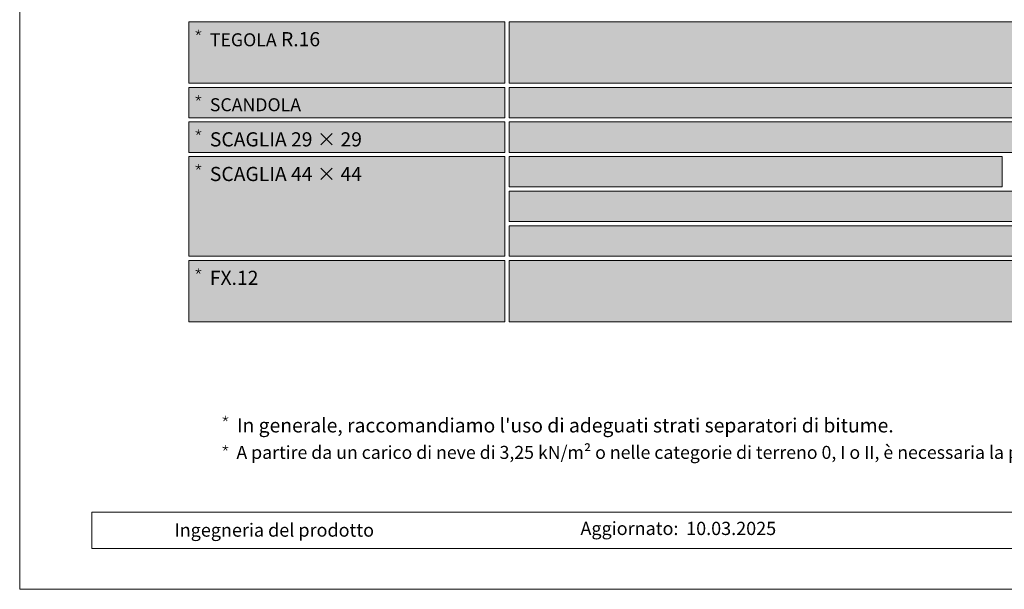
# Model space of a CAD drawing. Units: millimetres. Extents: x 0 to 53080, y 0 to 1470.
# Drawn here: x 835 to 1217, y 0 to 221 of the extents above; entities that cross this region are included whole.
import ezdxf

# ---------------------------------------------------------------- set-up
doc = ezdxf.new("R2010")
doc.units = ezdxf.units.MM
for name, color, linetype, lineweight, true_color in [('07_Mauerwerkschraffur', 7, 'Continuous', 13, 0xdce6eb), ('08_Bemassung', 7, 'Continuous', 5, 0x505f69), ('10_Blattrahmen', 7, 'Continuous', 20, 0x000000), ('99_Text_1_IT', 7, 'Continuous', 25, 0xe1000f), ('99_Text_3_IT', 7, 'Continuous', 5, 0x505f69)]:
    doc.layers.add(name, color=color, linetype=linetype, lineweight=lineweight, true_color=true_color)
doc.layers.add('99_Text_2_IT', color=7, linetype='Continuous')
doc.styles.add('Arial', font='arial.ttf')
doc.styles.get("Standard").update_dxf_attribs({"font": 'arial.ttf'})

# ---------------------------------------------------------------- blocks, each defined once
blk = doc.blocks.new('A$C303698f2')
at = {"layer": '10_Blattrahmen'}
for p, q in [((666.01, -440.96), (28.02, -440.96)), ((28.02, -440.96), (28.02, -455.06)), ((28.02, -455.06), (666.01, -455.06))]:
    blk.add_line(p, q, dxfattribs=at)
blk.add_lwpolyline([(666.01, -470.92), (666.01, 0), (0, 0), (0, -470.92)], close=True, dxfattribs=at)
blk = doc.blocks.new('*U182')
at = {"const_width": 0.308}
blk.add_lwpolyline([(0, 0.58), (0, -0.58)], dxfattribs=at)
blk = doc.blocks.new('*U183')
at = {"layer": '99_Text_3_IT', "color": 0, "linetype": 'ByBlock', "lineweight": -2, "transparency": 16777216}
for p, rotation in [((9766.66, 81.27), 72), ((9766.87, 80.62), 144), ((9767.56, 80.62), 216), ((9767.77, 81.27), 288)]:
    blk.add_blockref('*U182', p, dxfattribs=dict(at, rotation=rotation))
blk.add_blockref('*U182', (9767.21, 81.67), dxfattribs=at)
blk = doc.blocks.new('*U184')
at = {"const_width": 0.308}
blk.add_lwpolyline([(0, 0.58), (0, -0.58)], dxfattribs=at)
blk = doc.blocks.new('*U185')
at = {"layer": '99_Text_1_IT', "color": 0, "linetype": 'ByBlock', "lineweight": -2, "transparency": 16777216}
for p, rotation in [((9766.66, 81.27), 72), ((9766.87, 80.62), 144), ((9767.56, 80.62), 216), ((9767.77, 81.27), 288)]:
    blk.add_blockref('*U184', p, dxfattribs=dict(at, rotation=rotation))
blk.add_blockref('*U184', (9767.21, 81.67), dxfattribs=at)
blk = doc.blocks.new('*U190')
at = {"const_width": 0.308}
blk.add_lwpolyline([(0, 0.58), (0, -0.58)], dxfattribs=at)
blk = doc.blocks.new('*U191')
at = {"layer": '99_Text_2_IT', "color": 0, "linetype": 'ByBlock', "lineweight": -2, "transparency": 16777216}
for p, rotation in [((9766.66, 81.27), 72), ((9766.87, 80.62), 144), ((9767.56, 80.62), 216), ((9767.77, 81.27), 288)]:
    blk.add_blockref('*U190', p, dxfattribs=dict(at, rotation=rotation))
blk.add_blockref('*U190', (9767.21, 81.67), dxfattribs=at)
blk = doc.blocks.new('*U192')
at = {"const_width": 0.308}
blk.add_lwpolyline([(0, 0.58), (0, -0.58)], dxfattribs=at)
blk = doc.blocks.new('*U193')
at = {"layer": '99_Text_2_IT', "color": 0, "linetype": 'ByBlock', "lineweight": -2, "transparency": 16777216}
for p, rotation in [((9766.66, 81.27), 72), ((9766.87, 80.62), 144), ((9767.56, 80.62), 216), ((9767.77, 81.27), 288)]:
    blk.add_blockref('*U192', p, dxfattribs=dict(at, rotation=rotation))
blk.add_blockref('*U192', (9767.21, 81.67), dxfattribs=at)
blk = doc.blocks.new('*U194')
at = {"const_width": 0.308}
blk.add_lwpolyline([(0, 0.58), (0, -0.58)], dxfattribs=at)
blk = doc.blocks.new('*U195')
at = {"layer": '99_Text_2_IT', "color": 0, "linetype": 'ByBlock', "lineweight": -2, "transparency": 16777216}
for p, rotation in [((9766.66, 81.27), 72), ((9766.87, 80.62), 144), ((9767.56, 80.62), 216), ((9767.77, 81.27), 288)]:
    blk.add_blockref('*U194', p, dxfattribs=dict(at, rotation=rotation))
blk.add_blockref('*U194', (9767.21, 81.67), dxfattribs=at)
blk = doc.blocks.new('*U196')
at = {"const_width": 0.308}
blk.add_lwpolyline([(0, 0.58), (0, -0.58)], dxfattribs=at)
blk = doc.blocks.new('*U197')
at = {"layer": '99_Text_2_IT', "color": 0, "linetype": 'ByBlock', "lineweight": -2, "transparency": 16777216}
for p, rotation in [((9766.66, 81.27), 72), ((9766.87, 80.62), 144), ((9767.56, 80.62), 216), ((9767.77, 81.27), 288)]:
    blk.add_blockref('*U196', p, dxfattribs=dict(at, rotation=rotation))
blk.add_blockref('*U196', (9767.21, 81.67), dxfattribs=at)
blk = doc.blocks.new('*U186')
at = {"const_width": 0.308}
blk.add_lwpolyline([(0, 0.58), (0, -0.58)], dxfattribs=at)
blk = doc.blocks.new('*U187')
at = {"layer": '99_Text_2_IT', "color": 0, "linetype": 'ByBlock', "lineweight": -2, "transparency": 16777216}
for p, rotation in [((9766.66, 81.27), 72), ((9766.87, 80.62), 144), ((9767.56, 80.62), 216), ((9767.77, 81.27), 288)]:
    blk.add_blockref('*U186', p, dxfattribs=dict(at, rotation=rotation))
blk.add_blockref('*U186', (9767.21, 81.67), dxfattribs=at)

msp = doc.modelspace()

# ---------------------------------------------------------------- hatches: boundary and pattern name
at = {"layer": '07_Mauerwerkschraffur'}
h = msp.add_hatch(color=256, dxfattribs=at)
h.dxf.hatch_style = 1
h.paths.add_polyline_path([(1024.996, 220.238), (1319.324, 220.238), (1319.324, 196.446), (1024.996, 196.446)])
h = msp.add_hatch(color=256, dxfattribs=at)
h.dxf.hatch_style = 1
h.paths.add_polyline_path([(1024.996, 194.803), (1387.982, 194.803), (1387.982, 183.012), (1024.996, 183.012)])
h = msp.add_hatch(color=256, dxfattribs=at)
h.dxf.hatch_style = 1
h.paths.add_polyline_path([(1024.996, 181.369), (1353.653, 181.369), (1353.653, 169.577), (1024.996, 169.577)])
h = msp.add_hatch(color=256, dxfattribs=at)
h.dxf.hatch_style = 1
h.paths.add_polyline_path([(1024.996, 167.934), (1216.339, 167.934), (1216.339, 156.142), (1024.996, 156.142)])
h = msp.add_hatch(color=256, dxfattribs=at)
h.dxf.hatch_style = 1
h.paths.add_polyline_path([(1024.996, 154.499), (1250.667, 154.499), (1250.667, 142.707), (1024.996, 142.707)])
h = msp.add_hatch(color=256, dxfattribs=at)
h.dxf.hatch_style = 1
h.paths.add_polyline_path([(1024.996, 141.064), (1284.996, 141.064), (1284.996, 129.272), (1024.996, 129.272)])
h = msp.add_hatch(color=256, dxfattribs=at)
h.dxf.hatch_style = 1
h.paths.add_polyline_path([(1024.996, 127.63), (1319.324, 127.63), (1319.324, 103.838), (1024.996, 103.838)])
at = {"layer": '08_Bemassung'}
h = msp.add_hatch(color=256, dxfattribs=at)
h.dxf.hatch_style = 1
h.paths.add_polyline_path([(900.668, 220.238), (1023.353, 220.238), (1023.353, 196.446), (900.668, 196.446)])
h = msp.add_hatch(color=256, dxfattribs=at)
h.dxf.hatch_style = 1
h.paths.add_polyline_path([(900.668, 220.238), (1023.353, 220.238), (1023.353, 196.446), (900.668, 196.446)])
h = msp.add_hatch(color=256, dxfattribs=at)
h.dxf.hatch_style = 1
h.paths.add_polyline_path([(900.668, 194.803), (1023.353, 194.803), (1023.353, 183.012), (900.668, 183.012)])
h = msp.add_hatch(color=256, dxfattribs=at)
h.dxf.hatch_style = 1
h.paths.add_polyline_path([(900.668, 194.803), (1023.353, 194.803), (1023.353, 183.012), (900.668, 183.012)])
h = msp.add_hatch(color=256, dxfattribs=at)
h.dxf.hatch_style = 1
h.paths.add_polyline_path([(900.668, 181.369), (1023.353, 181.369), (1023.353, 169.577), (900.668, 169.577)])
h = msp.add_hatch(color=256, dxfattribs=at)
h.dxf.hatch_style = 1
h.paths.add_polyline_path([(900.668, 181.369), (1023.353, 181.369), (1023.353, 169.577), (900.668, 169.577)])
h = msp.add_hatch(color=256, dxfattribs=at)
h.dxf.hatch_style = 1
h.paths.add_polyline_path([(900.668, 167.934), (1023.353, 167.934), (1023.353, 129.272), (900.668, 129.272)])
h = msp.add_hatch(color=256, dxfattribs=at)
h.dxf.hatch_style = 1
h.paths.add_polyline_path([(900.668, 167.934), (1023.353, 167.934), (1023.353, 129.272), (900.668, 129.272)])
h = msp.add_hatch(color=256, dxfattribs=at)
h.dxf.hatch_style = 1
h.paths.add_polyline_path([(900.668, 127.63), (1023.353, 127.63), (1023.353, 103.838), (900.668, 103.838)])
h = msp.add_hatch(color=256, dxfattribs=at)
h.dxf.hatch_style = 1
h.paths.add_polyline_path([(900.668, 127.63), (1023.353, 127.63), (1023.353, 103.838), (900.668, 103.838)])

# ---------------------------------------------------------------- linework, layer by layer
at = {"layer": '07_Mauerwerkschraffur'}
for points in [[(1024.996, 220.238), (1319.324, 220.238), (1319.324, 196.446), (1024.996, 196.446)], [(1024.996, 194.803), (1387.982, 194.803), (1387.982, 183.012), (1024.996, 183.012)], [(1024.996, 181.369), (1353.653, 181.369), (1353.653, 169.577), (1024.996, 169.577)], [(1024.996, 167.934), (1216.339, 167.934), (1216.339, 156.142), (1024.996, 156.142)], [(1024.996, 154.499), (1250.667, 154.499), (1250.667, 142.707), (1024.996, 142.707)], [(1024.996, 141.064), (1284.996, 141.064), (1284.996, 129.272), (1024.996, 129.272)], [(1024.996, 127.63), (1319.324, 127.63), (1319.324, 103.838), (1024.996, 103.838)]]:
    msp.add_lwpolyline(points, close=True, dxfattribs=at)
at = {"layer": '08_Bemassung'}
for points in [[(900.668, 220.238), (1023.353, 220.238), (1023.353, 196.446), (900.668, 196.446)], [(900.668, 220.238), (1023.353, 220.238), (1023.353, 196.446), (900.668, 196.446)], [(900.668, 194.803), (1023.353, 194.803), (1023.353, 183.012), (900.668, 183.012)], [(900.668, 194.803), (1023.353, 194.803), (1023.353, 183.012), (900.668, 183.012)], [(900.668, 181.369), (1023.353, 181.369), (1023.353, 169.577), (900.668, 169.577)], [(900.668, 181.369), (1023.353, 181.369), (1023.353, 169.577), (900.668, 169.577)], [(900.668, 167.934), (1023.353, 167.934), (1023.353, 129.272), (900.668, 129.272)], [(900.668, 167.934), (1023.353, 167.934), (1023.353, 129.272), (900.668, 129.272)], [(900.668, 127.63), (1023.353, 127.63), (1023.353, 103.838), (900.668, 103.838)], [(900.668, 127.63), (1023.353, 127.63), (1023.353, 103.838), (900.668, 103.838)]]:
    msp.add_lwpolyline(points, close=True, dxfattribs=at)

# ---------------------------------------------------------------- block references
msp.add_blockref('A$C303698f2', (834.999, 470.915))
at = {"layer": '99_Text_1_IT'}
msp.add_blockref('*U185', (-8852.375, -26.267), dxfattribs=at)
at = {"layer": '99_Text_2_IT'}
for name, p in [('*U187', (-8862.864, 134.993)), ('*U197', (-8862.864, 109.554)), ('*U195', (-8862.864, 96.221)), ('*U193', (-8862.864, 82.799)), ('*U191', (-8862.864, 42.372))]:
    msp.add_blockref(name, p, dxfattribs=at)
at = {"layer": '99_Text_3_IT'}
msp.add_blockref('*U183', (-8852.375, -14.858), dxfattribs=at)

# ---------------------------------------------------------------- texts
at = {"layer": '99_Text_1_IT', "insert": (919.131, 55.654), "char_height": 5.5, "attachment_point": 1, "line_spacing_factor": 0.843429}
msp.add_mtext_dynamic_manual_height_columns('{\\H0.91667x;A partire da un carico di neve di 3,25 kN/m² o nelle categorie di terreno 0, I o II, è necessaria la posa su tavolato con strato di separazione in bitume.}', width=575.17102, gutter_width=12.5, heights=[29.947], dxfattribs=at)
at = {"layer": '99_Text_2_IT', "char_height": 5.5, "attachment_point": 4, "line_spacing_factor": 0.843429}
for s, insert in [('{\\H0.91667x;TEGOLA} R.16', (908.805, 213.489)), ('{\\H0.91667x;SCANDOLA}', (908.805, 188.054)), ('SCAGLIA 29 × 29', (908.805, 174.619)), ('SCAGLIA 44 × 44', (908.805, 161.185)), ('FX.12', (908.805, 120.88))]:
    msp.add_mtext_dynamic_manual_height_columns(s, width=464.91873, gutter_width=12.5, heights=[0], dxfattribs=dict(at, insert=insert))
at = {"layer": '99_Text_2_IT', "style": 'Arial'}
for s, width, gutter_width, insert, char_height, attachment_point in [('Ingegneria del prodotto', 133.14851, 12.5, (895.053, 22.985), 5.12561, 4), ('Aggiornato:', 85.30825, 8.009, (1090.689, 23.631), 5.1256, 6), ('10.03.2025', 38.45364, 8.009, (1093.676, 23.631), 5.1256, 4)]:
    msp.add_mtext_dynamic_manual_height_columns(s, width=width, gutter_width=gutter_width, heights=[0], dxfattribs=dict(at, insert=insert, char_height=char_height, attachment_point=attachment_point))
at = {"layer": '99_Text_3_IT', "insert": (919.297, 63.628), "char_height": 5.5, "attachment_point": 4, "line_spacing_factor": 0.843429}
msp.add_mtext_dynamic_manual_height_columns("In generale, raccomandiamo l'uso di adeguati strati separatori di bitume.", width=464.91873, gutter_width=12.5, heights=[0], dxfattribs=at)

doc.saveas('drawing.dxf')
